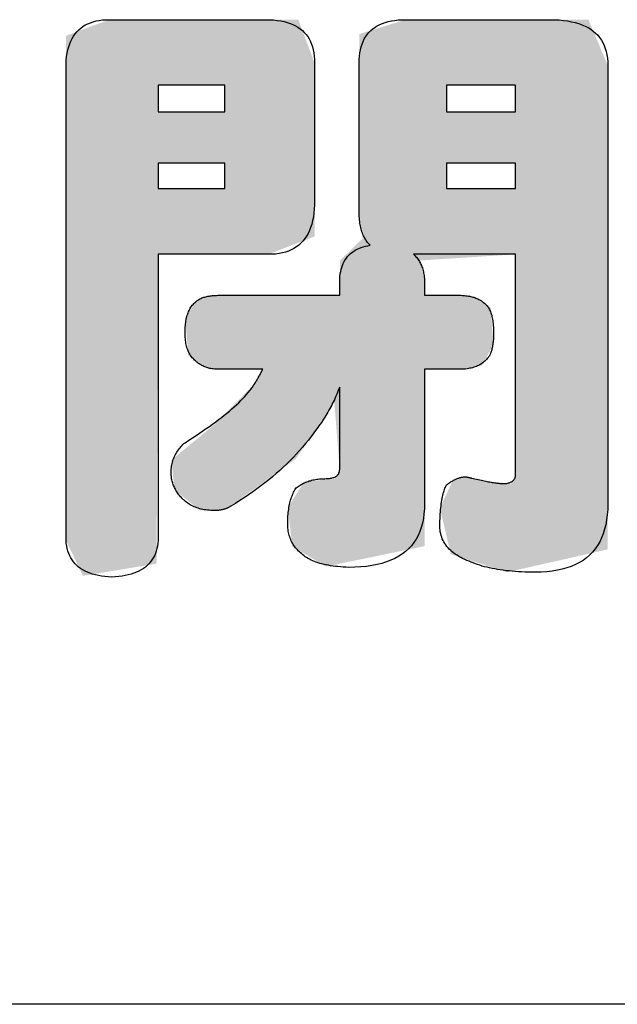
# Model space of a CAD drawing. Extents: x 960 to 1764, y -10 to 566.
# Drawn here: x 1501 to 1508, y 406 to 416 of the extents above; entities that cross this region are included whole.
import ezdxf

# ---------------------------------------------------------------- set-up
doc = ezdxf.new("R2010")
doc.units = 0
doc.layers.add('レイヤー_7', color=7, linetype='CONTINUOUS')

# ---------------------------------------------------------------- blocks, each defined once
blk = doc.blocks.new('*U483')
at = {"layer": 'レイヤー_7', "color": 7, "linetype": 'CONTINUOUS'}
for points in [[(59.587, 124.249), (59.164, 132.908), (59.587, 133.065)], [(59.587, 124.249), (59.587, 133.065), (60.342, 124.374)], [(60.342, 124.374), (59.587, 133.065), (60.342, 133.065)], [(60.342, 124.374), (60.342, 133.065), (60.368, 129.316)], [(60.368, 129.316), (60.342, 133.065), (60.368, 133.065)], [(60.368, 132.021), (60.368, 133.065), (60.58, 132.021)], [(60.58, 132.021), (60.368, 133.065), (60.58, 133.065)], [(60.58, 132.021), (60.58, 133.065), (60.629, 132.021)], [(60.629, 132.021), (60.58, 133.065), (60.629, 133.065)], [(60.629, 132.021), (60.629, 133.065), (60.798, 132.021)], [(60.798, 132.021), (60.629, 133.065), (60.798, 133.065)], [(60.798, 132.021), (60.798, 133.065), (60.853, 132.021)], [(60.853, 132.021), (60.798, 133.065), (60.853, 133.065)], [(60.853, 132.021), (60.853, 133.065), (60.964, 132.021)], [(60.964, 132.021), (60.853, 133.065), (60.964, 133.065)], [(60.964, 132.021), (60.964, 133.065), (61.035, 132.021)], [(61.035, 132.021), (60.964, 133.065), (61.035, 133.065)], [(61.035, 132.021), (61.035, 133.065), (61.039, 132.021)], [(61.039, 132.021), (61.035, 133.065), (61.039, 133.065)], [(61.039, 132.021), (61.039, 133.065), (61.182, 132.021)], [(61.182, 132.021), (61.039, 133.065), (61.182, 133.065)], [(61.182, 132.021), (61.182, 133.065), (61.286, 132.021)], [(61.286, 132.021), (61.182, 133.065), (61.286, 133.065)], [(61.286, 132.021), (61.286, 133.065), (61.345, 132.021)], [(61.345, 132.021), (61.286, 133.065), (61.345, 133.065)], [(61.345, 132.021), (61.345, 133.065), (61.433, 132.021)], [(61.433, 132.021), (61.345, 133.065), (61.433, 133.065)], [(61.433, 129.316), (61.433, 133.065), (61.458, 129.316)], [(61.458, 129.316), (61.433, 133.065), (61.458, 133.065)], [(61.458, 129.316), (61.458, 133.065), (61.917, 129.316)], [(61.917, 129.316), (61.458, 133.065), (61.917, 133.065)], [(61.917, 129.316), (61.917, 133.065), (62.038, 129.316)], [(62.038, 129.316), (61.917, 133.065), (62.038, 133.065)], [(62.038, 129.316), (62.038, 133.065), (62.126, 129.316)], [(62.126, 129.316), (62.038, 133.065), (62.126, 133.065)], [(62.126, 129.316), (62.126, 133.065), (62.439, 129.436)], [(62.439, 129.436), (62.126, 133.065), (62.439, 133.065)], [(62.439, 129.436), (62.439, 133.065), (62.513, 129.465)], [(62.513, 129.465), (62.439, 133.065), (62.513, 133.065)], [(62.513, 129.465), (62.513, 133.065), (62.572, 129.487)], [(62.572, 129.487), (62.513, 133.065), (62.572, 133.065)], [(62.572, 129.487), (62.572, 133.065), (62.608, 129.501)], [(62.608, 129.501), (62.572, 133.065), (62.608, 133.065)], [(62.608, 129.501), (62.608, 133.065), (62.699, 129.536)], [(62.699, 129.536), (62.608, 133.065), (62.699, 132.823)], [(64.323, 124.591), (63.64, 132.853), (64.323, 133.065)], [(64.323, 124.591), (64.323, 133.065), (64.561, 124.64)], [(64.561, 124.64), (64.323, 133.065), (64.561, 133.065)], [(64.561, 129.218), (64.561, 133.065), (64.626, 129.222)], [(64.626, 129.222), (64.561, 133.065), (64.626, 133.065)], [(64.626, 129.222), (64.626, 133.065), (64.87, 129.238)], [(64.87, 129.238), (64.626, 133.065), (64.87, 133.065)], [(64.87, 129.238), (64.87, 133.065), (64.978, 129.245)], [(64.978, 129.245), (64.87, 133.065), (64.978, 133.065)], [(64.978, 132.021), (64.978, 133.065), (65.046, 132.021)], [(65.046, 132.021), (64.978, 133.065), (65.046, 133.065)], [(65.046, 132.021), (65.046, 133.065), (65.082, 132.021)], [(65.082, 132.021), (65.046, 133.065), (65.082, 133.065)], [(65.082, 132.021), (65.082, 133.065), (65.183, 132.021)], [(65.183, 132.021), (65.082, 133.065), (65.183, 133.065)], [(65.183, 132.021), (65.183, 133.065), (65.293, 132.021)], [(65.293, 132.021), (65.183, 133.065), (65.293, 133.065)], [(65.293, 132.021), (65.293, 133.065), (65.358, 132.021)], [(65.358, 132.021), (65.293, 133.065), (65.358, 133.065)], [(65.358, 132.021), (65.358, 133.065), (65.544, 132.021)], [(65.544, 132.021), (65.358, 133.065), (65.544, 133.065)], [(65.544, 132.021), (65.544, 133.065), (65.599, 132.021)], [(65.599, 132.021), (65.544, 133.065), (65.599, 133.065)], [(65.599, 132.021), (65.599, 133.065), (65.681, 132.021)], [(65.681, 132.021), (65.599, 133.065), (65.681, 133.065)], [(65.681, 132.021), (65.681, 133.065), (65.729, 132.021)], [(65.729, 132.021), (65.681, 133.065), (65.729, 133.065)], [(65.729, 132.021), (65.729, 133.065), (65.944, 132.021)], [(65.944, 132.021), (65.729, 133.065), (65.944, 133.065)], [(65.944, 132.021), (65.944, 133.065), (66.013, 132.021)], [(66.013, 132.021), (65.944, 133.065), (66.013, 133.065)], [(66.013, 132.021), (66.013, 133.065), (66.081, 132.021)], [(66.081, 132.021), (66.013, 133.065), (66.081, 133.065)], [(66.081, 124.268), (66.081, 133.065), (67.246, 124.532)], [(67.246, 124.532), (66.081, 133.065), (67.246, 133.065)], [(67.246, 124.532), (67.246, 133.065), (67.556, 124.602)], [(67.556, 124.602), (67.246, 133.065), (67.556, 132.333)], [(59.164, 124.179), (58.894, 132.808), (59.164, 132.908)], [(58.894, 124.745), (58.894, 132.808), (59.164, 124.179)], [(59.164, 124.179), (59.164, 132.908), (59.587, 124.249)], [(62.699, 129.536), (62.699, 132.823), (62.868, 129.601)], [(62.868, 129.601), (62.699, 132.823), (62.868, 132.372)], [(63.64, 129.573), (63.581, 132.834), (63.64, 132.853)], [(63.581, 129.979), (63.581, 132.834), (63.64, 129.573)], [(63.64, 124.45), (63.64, 132.853), (64.323, 124.591)], [(60.368, 130.771), (60.368, 131.591), (60.58, 130.771)], [(60.58, 130.771), (60.368, 131.591), (60.58, 131.591)], [(60.58, 130.771), (60.58, 131.591), (60.629, 130.771)], [(60.629, 130.771), (60.58, 131.591), (60.629, 131.591)], [(60.629, 130.771), (60.629, 131.591), (60.798, 130.771)], [(60.798, 130.771), (60.629, 131.591), (60.798, 131.591)], [(60.798, 130.771), (60.798, 131.591), (60.853, 130.771)], [(60.853, 130.771), (60.798, 131.591), (60.853, 131.591)], [(60.853, 130.771), (60.853, 131.591), (60.964, 130.771)], [(60.964, 130.771), (60.853, 131.591), (60.964, 131.591)], [(60.964, 130.771), (60.964, 131.591), (61.035, 130.771)], [(61.035, 130.771), (60.964, 131.591), (61.035, 131.591)], [(61.035, 130.771), (61.035, 131.591), (61.039, 130.771)], [(61.039, 130.771), (61.035, 131.591), (61.039, 131.591)], [(61.039, 130.771), (61.039, 131.591), (61.182, 130.771)], [(61.182, 130.771), (61.039, 131.591), (61.182, 131.591)], [(61.182, 130.771), (61.182, 131.591), (61.286, 130.771)], [(61.286, 130.771), (61.182, 131.591), (61.286, 131.591)], [(61.286, 130.771), (61.286, 131.591), (61.345, 130.771)], [(61.345, 130.771), (61.286, 131.591), (61.345, 131.591)], [(61.345, 130.771), (61.345, 131.591), (61.433, 130.771)], [(61.433, 130.771), (61.345, 131.591), (61.433, 131.591)], [(64.978, 130.771), (64.978, 131.591), (65.046, 130.771)], [(65.046, 130.771), (64.978, 131.591), (65.046, 131.591)], [(65.046, 130.771), (65.046, 131.591), (65.082, 130.771)], [(65.082, 130.771), (65.046, 131.591), (65.082, 131.591)], [(65.082, 130.771), (65.082, 131.591), (65.183, 130.771)], [(65.183, 130.771), (65.082, 131.591), (65.183, 131.591)], [(65.183, 130.771), (65.183, 131.591), (65.293, 130.771)], [(65.293, 130.771), (65.183, 131.591), (65.293, 131.591)], [(65.293, 130.771), (65.293, 131.591), (65.358, 130.771)], [(65.358, 130.771), (65.293, 131.591), (65.358, 131.591)], [(65.358, 130.771), (65.358, 131.591), (65.544, 130.771)], [(65.544, 130.771), (65.358, 131.591), (65.544, 131.591)], [(65.544, 130.771), (65.544, 131.591), (65.599, 130.771)], [(65.599, 130.771), (65.544, 131.591), (65.599, 131.591)], [(65.599, 130.771), (65.599, 131.591), (65.681, 130.771)], [(65.681, 130.771), (65.599, 131.591), (65.681, 131.591)], [(65.681, 130.771), (65.681, 131.591), (65.729, 130.771)], [(65.729, 130.771), (65.681, 131.591), (65.729, 131.591)], [(65.729, 130.771), (65.729, 131.591), (65.944, 130.771)], [(65.944, 130.771), (65.729, 131.591), (65.944, 131.591)], [(65.944, 130.771), (65.944, 131.591), (66.013, 130.771)], [(66.013, 130.771), (65.944, 131.591), (66.013, 131.591)], [(66.013, 130.771), (66.013, 131.591), (66.081, 130.771)], [(66.081, 130.771), (66.013, 131.591), (66.081, 131.591)], [(60.368, 129.316), (60.368, 130.37), (60.58, 129.316)], [(60.58, 129.316), (60.368, 130.37), (60.58, 130.37)], [(60.58, 129.316), (60.58, 130.37), (60.629, 129.316)], [(60.629, 129.316), (60.58, 130.37), (60.629, 130.37)], [(60.629, 129.316), (60.629, 130.37), (60.798, 129.316)], [(60.798, 129.316), (60.629, 130.37), (60.798, 130.37)], [(60.798, 129.316), (60.798, 130.37), (60.853, 129.316)], [(60.853, 129.316), (60.798, 130.37), (60.853, 130.37)], [(60.853, 129.316), (60.853, 130.37), (60.964, 129.316)], [(60.964, 129.316), (60.853, 130.37), (60.964, 130.37)], [(60.964, 129.316), (60.964, 130.37), (61.035, 129.316)], [(61.035, 129.316), (60.964, 130.37), (61.035, 130.37)], [(61.035, 129.316), (61.035, 130.37), (61.039, 129.316)], [(61.039, 129.316), (61.035, 130.37), (61.039, 130.37)], [(61.039, 129.316), (61.039, 130.37), (61.182, 129.316)], [(61.182, 129.316), (61.039, 130.37), (61.182, 130.37)], [(61.182, 129.316), (61.182, 130.37), (61.286, 129.316)], [(61.286, 129.316), (61.182, 130.37), (61.286, 130.37)], [(61.286, 129.316), (61.286, 130.37), (61.345, 129.316)], [(61.345, 129.316), (61.286, 130.37), (61.345, 130.37)], [(61.345, 129.316), (61.345, 130.37), (61.433, 129.316)], [(61.433, 129.316), (61.345, 130.37), (61.433, 130.37)], [(64.978, 129.245), (64.978, 130.37), (65.046, 129.249)], [(65.046, 129.249), (64.978, 130.37), (65.046, 130.37)], [(65.046, 129.249), (65.046, 130.37), (65.082, 129.251)], [(65.082, 129.251), (65.046, 130.37), (65.082, 130.37)], [(65.082, 129.251), (65.082, 130.37), (65.183, 129.258)], [(65.183, 129.258), (65.082, 130.37), (65.183, 130.37)], [(65.183, 129.258), (65.183, 130.37), (65.293, 129.265)], [(65.293, 129.265), (65.183, 130.37), (65.293, 130.37)], [(65.293, 129.265), (65.293, 130.37), (65.358, 129.269)], [(65.358, 129.269), (65.293, 130.37), (65.358, 130.37)], [(65.358, 129.269), (65.358, 130.37), (65.544, 129.281)], [(65.544, 129.281), (65.358, 130.37), (65.544, 130.37)], [(65.544, 129.281), (65.544, 130.37), (65.599, 129.285)], [(65.599, 129.285), (65.544, 130.37), (65.599, 130.37)], [(65.599, 129.285), (65.599, 130.37), (65.681, 129.29)], [(65.681, 129.29), (65.599, 130.37), (65.681, 130.37)], [(65.681, 129.29), (65.681, 130.37), (65.729, 129.293)], [(65.729, 129.293), (65.681, 130.37), (65.729, 130.37)], [(65.729, 129.293), (65.729, 130.37), (65.944, 129.307)], [(65.944, 129.307), (65.729, 130.37), (65.944, 130.37)], [(65.944, 129.307), (65.944, 130.37), (66.013, 129.311)], [(66.013, 129.311), (65.944, 130.37), (66.013, 130.37)], [(66.013, 129.311), (66.013, 130.37), (66.081, 129.316)], [(66.081, 129.316), (66.013, 130.37), (66.081, 130.37)], [(63.581, 124.438), (63.275, 129.218), (63.581, 129.516)], [(63.64, 124.45), (63.581, 129.516), (63.64, 129.573)], [(63.581, 124.438), (63.581, 129.516), (63.64, 124.45)], [(63.275, 124.375), (63.269, 128.661), (63.275, 129.218)], [(63.275, 124.375), (63.275, 129.218), (63.581, 124.438)], [(64.561, 124.64), (64.561, 129.218), (64.626, 124.654)], [(64.626, 124.654), (64.561, 129.218), (64.626, 128.886)], [(60.964, 127.626), (60.853, 128.385), (60.964, 128.553)], [(61.035, 127.578), (60.964, 128.553), (61.035, 128.625)], [(60.964, 127.626), (60.964, 128.553), (61.035, 127.578)], [(61.035, 127.578), (61.035, 128.625), (61.039, 127.576)], [(61.039, 127.576), (61.035, 128.625), (61.039, 128.625)], [(61.182, 127.479), (61.039, 128.625), (61.182, 128.642)], [(61.039, 127.576), (61.039, 128.625), (61.182, 127.479)], [(61.286, 127.479), (61.182, 128.642), (61.286, 128.654)], [(61.182, 127.479), (61.182, 128.642), (61.286, 127.479)], [(61.345, 127.479), (61.286, 128.654), (61.345, 128.661)], [(61.286, 127.479), (61.286, 128.654), (61.345, 127.479)], [(61.345, 127.479), (61.345, 128.661), (61.433, 127.479)], [(61.433, 127.479), (61.345, 128.661), (61.433, 128.661)], [(61.433, 127.479), (61.433, 128.661), (61.458, 127.479)], [(61.458, 127.479), (61.433, 128.661), (61.458, 128.661)], [(61.458, 127.479), (61.458, 128.661), (61.917, 127.479)], [(61.917, 127.479), (61.458, 128.661), (61.917, 128.661)], [(61.917, 127.479), (61.917, 128.661), (62.038, 127.479)], [(62.038, 127.479), (61.917, 128.661), (62.038, 128.661)], [(62.038, 125.666), (62.038, 128.661), (62.126, 125.73)], [(62.126, 125.73), (62.038, 128.661), (62.126, 128.661)], [(62.126, 125.73), (62.126, 128.661), (62.439, 125.957)], [(62.439, 125.957), (62.126, 128.661), (62.439, 128.661)], [(62.439, 125.957), (62.439, 128.661), (62.513, 126.011)], [(62.513, 126.011), (62.439, 128.661), (62.513, 128.661)], [(62.513, 126.011), (62.513, 128.661), (62.572, 126.054)], [(62.572, 126.054), (62.513, 128.661), (62.572, 128.661)], [(62.572, 126.054), (62.572, 128.661), (62.608, 126.107)], [(62.608, 126.107), (62.572, 128.661), (62.608, 128.661)], [(62.608, 126.107), (62.608, 128.661), (62.699, 126.242)], [(62.699, 126.242), (62.608, 128.661), (62.699, 128.661)], [(62.699, 126.242), (62.699, 128.661), (62.868, 126.493)], [(62.868, 126.493), (62.699, 128.661), (62.868, 128.661)], [(62.868, 126.493), (62.868, 128.661), (63.05, 126.764)], [(63.05, 126.764), (62.868, 128.661), (63.05, 128.661)], [(63.05, 126.764), (63.05, 128.661), (63.184, 126.962)], [(63.184, 126.962), (63.05, 128.661), (63.184, 128.661)], [(63.184, 126.962), (63.184, 128.661), (63.19, 126.878)], [(63.19, 126.878), (63.184, 128.661), (63.19, 128.661)], [(63.19, 126.878), (63.19, 128.661), (63.269, 125.878)], [(63.269, 125.878), (63.19, 128.661), (63.269, 128.661)], [(63.269, 124.373), (63.269, 128.661), (63.275, 124.375)], [(64.626, 127.479), (64.626, 128.661), (64.87, 127.479)], [(64.87, 127.479), (64.626, 128.661), (64.87, 128.661)], [(64.87, 127.479), (64.87, 128.661), (64.978, 127.479)], [(64.978, 127.479), (64.87, 128.661), (64.978, 128.661)], [(64.978, 127.479), (64.978, 128.661), (65.046, 127.479)], [(65.046, 127.479), (64.978, 128.661), (65.046, 128.661)], [(65.046, 127.479), (65.046, 128.661), (65.082, 127.479)], [(65.082, 127.479), (65.046, 128.661), (65.082, 128.661)], [(65.082, 127.479), (65.082, 128.661), (65.183, 127.479)], [(65.183, 127.479), (65.082, 128.661), (65.183, 128.661)], [(65.183, 127.479), (65.183, 128.661), (65.293, 127.498)], [(65.293, 127.498), (65.183, 128.661), (65.293, 128.661)], [(65.293, 127.498), (65.293, 128.661), (65.358, 127.509)], [(65.358, 127.509), (65.293, 128.661), (65.358, 128.661)], [(65.358, 127.509), (65.358, 128.661), (65.544, 127.541)], [(65.544, 127.541), (65.358, 128.661), (65.544, 128.547)], [(65.544, 127.541), (65.544, 128.547), (65.599, 127.641)], [(65.599, 127.641), (65.544, 128.547), (65.599, 128.513)], [(60.853, 127.7), (60.798, 128.3), (60.853, 128.385)], [(60.853, 127.7), (60.853, 128.385), (60.964, 127.626)], [(65.599, 127.641), (65.599, 128.513), (65.681, 127.788)], [(65.681, 127.788), (65.599, 128.513), (65.681, 128.463)], [(65.681, 127.788), (65.681, 128.463), (65.729, 127.876)], [(62.038, 125.666), (61.917, 127.255), (62.038, 127.479)], [(61.917, 125.579), (61.458, 126.788), (61.917, 127.255)], [(61.917, 125.579), (61.917, 127.255), (62.038, 125.666)], [(61.458, 125.246), (61.433, 126.762), (61.458, 126.788)], [(61.458, 125.246), (61.458, 126.788), (61.917, 125.579)], [(61.345, 125.24), (61.286, 126.613), (61.345, 126.673)], [(61.433, 125.245), (61.345, 126.673), (61.433, 126.762)], [(61.345, 125.24), (61.345, 126.673), (61.433, 125.245)], [(61.433, 125.245), (61.433, 126.762), (61.458, 125.246)], [(61.182, 125.231), (61.039, 126.408), (61.182, 126.527)], [(61.286, 125.237), (61.182, 126.527), (61.286, 126.613)], [(61.182, 125.231), (61.182, 126.527), (61.286, 125.237)], [(61.286, 125.237), (61.286, 126.613), (61.345, 125.24)], [(60.964, 125.283), (60.853, 126.254), (60.964, 126.346)], [(61.035, 125.226), (60.964, 126.346), (61.035, 126.405)], [(60.964, 125.283), (60.964, 126.346), (61.035, 125.226)], [(61.039, 125.223), (61.035, 126.405), (61.039, 126.408)], [(61.035, 125.226), (61.035, 126.405), (61.039, 125.223)], [(61.039, 125.223), (61.039, 126.408), (61.182, 125.231)], [(60.798, 125.417), (60.629, 126.068), (60.798, 126.208)], [(60.853, 125.372), (60.798, 126.208), (60.853, 126.254)], [(60.798, 125.417), (60.798, 126.208), (60.853, 125.372)], [(60.853, 125.372), (60.853, 126.254), (60.964, 125.283)], [(60.629, 125.552), (60.58, 126.028), (60.629, 126.068)], [(60.629, 125.552), (60.629, 126.068), (60.798, 125.417)], [(63.269, 124.373), (63.19, 125.731), (63.269, 125.878)], [(62.868, 124.437), (62.699, 125.682), (62.868, 125.699)], [(63.05, 124.328), (62.868, 125.699), (63.05, 125.717)], [(62.868, 124.437), (62.868, 125.699), (63.05, 124.328)], [(63.184, 124.356), (63.05, 125.717), (63.184, 125.731)], [(63.05, 124.328), (63.05, 125.717), (63.184, 124.356)], [(63.184, 124.356), (63.184, 125.731), (63.19, 124.357)], [(63.19, 124.357), (63.184, 125.731), (63.19, 125.731)], [(63.19, 124.357), (63.19, 125.731), (63.269, 124.373)], [(65.082, 124.513), (65.046, 125.636), (65.082, 125.712)], [(65.183, 124.48), (65.082, 125.712), (65.183, 125.735)], [(65.082, 124.513), (65.082, 125.712), (65.183, 124.48)], [(65.293, 124.445), (65.183, 125.735), (65.293, 125.761)], [(65.183, 124.48), (65.183, 125.735), (65.293, 124.445)], [(65.293, 124.445), (65.293, 125.761), (65.358, 124.424)], [(65.358, 124.424), (65.293, 125.761), (65.358, 125.746)], [(65.358, 124.424), (65.358, 125.746), (65.544, 124.365)], [(65.544, 124.365), (65.358, 125.746), (65.544, 125.702)], [(65.544, 124.365), (65.544, 125.702), (65.599, 124.348)], [(65.599, 124.348), (65.544, 125.702), (65.599, 125.689)], [(65.599, 124.348), (65.599, 125.689), (65.681, 124.322)], [(65.681, 124.322), (65.599, 125.689), (65.681, 125.682)], [(66.081, 124.268), (66.013, 125.653), (66.081, 125.799)], [(62.608, 124.591), (62.572, 125.479), (62.608, 125.537)], [(62.699, 124.537), (62.608, 125.537), (62.699, 125.682)], [(62.608, 124.591), (62.608, 125.537), (62.699, 124.537)], [(62.699, 124.537), (62.699, 125.682), (62.868, 124.437)], [(65.046, 124.524), (64.978, 125.492), (65.046, 125.636)], [(65.046, 124.524), (65.046, 125.636), (65.082, 124.513)], [(65.681, 124.322), (65.681, 125.682), (65.729, 124.306)], [(65.729, 124.306), (65.681, 125.682), (65.729, 125.678)], [(65.729, 124.306), (65.729, 125.678), (65.944, 124.237)], [(65.944, 124.237), (65.729, 125.678), (65.944, 125.659)], [(65.944, 124.237), (65.944, 125.659), (66.013, 124.253)], [(66.013, 124.253), (65.944, 125.659), (66.013, 125.653)], [(66.013, 124.253), (66.013, 125.653), (66.081, 124.268)], [(62.513, 124.647), (62.439, 125.265), (62.513, 125.385)], [(62.572, 124.613), (62.513, 125.385), (62.572, 125.479)], [(62.513, 124.647), (62.513, 125.385), (62.572, 124.613)], [(62.572, 124.613), (62.572, 125.479), (62.608, 124.591)], [(64.978, 124.812), (64.87, 125.265), (64.978, 125.492)], [(64.978, 124.812), (64.978, 125.492), (65.046, 124.524)]]:
    blk.add_solid(points, dxfattribs=at)
blk = doc.blocks.new('BLOCK_7')
at = {"layer": 'レイヤー_7', "color": 7}
for points in [[(62.087, 133.065), (62.151, 133.064), (62.212, 133.06), (62.27, 133.054), (62.326, 133.046), (62.379, 133.035), (62.429, 133.022), (62.476, 133.006), (62.521, 132.988), (62.563, 132.968), (62.602, 132.945), (62.639, 132.92), (62.673, 132.892), (62.704, 132.862), (62.733, 132.829), (62.758, 132.795), (62.781, 132.757), (62.802, 132.717), (62.819, 132.675), (62.834, 132.631), (62.847, 132.584), (62.856, 132.535), (62.863, 132.483), (62.867, 132.429), (62.868, 132.372), (62.868, 132.361), (62.868, 132.329), (62.868, 132.278), (62.868, 132.209), (62.868, 132.126), (62.868, 132.029), (62.868, 131.92), (62.868, 131.802), (62.868, 131.677), (62.868, 131.546), (62.868, 131.41), (62.868, 131.273), (62.868, 131.136), (62.868, 131.001), (62.868, 130.87), (62.868, 130.744), (62.868, 130.626), (62.868, 130.518), (62.868, 130.421), (62.868, 130.338), (62.868, 130.269), (62.868, 130.218), (62.868, 130.186), (62.868, 130.175), (62.867, 130.105), (62.863, 130.037), (62.857, 129.973), (62.848, 129.912), (62.836, 129.854), (62.822, 129.799), (62.805, 129.746), (62.786, 129.697), (62.764, 129.651), (62.739, 129.608), (62.712, 129.567), (62.683, 129.53), (62.65, 129.496), (62.615, 129.465), (62.578, 129.436), (62.538, 129.411), (62.496, 129.389), (62.451, 129.369), (62.403, 129.353), (62.353, 129.339), (62.3, 129.329), (62.244, 129.321), (62.186, 129.317), (62.126, 129.316), (62.117, 129.316), (62.091, 129.316), (62.05, 129.316), (61.996, 129.316), (61.929, 129.316), (61.851, 129.316), (61.764, 129.316), (61.67, 129.316), (61.57, 129.316), (61.465, 129.316), (61.357, 129.316), (61.247, 129.316), (61.137, 129.316), (61.029, 129.316), (60.924, 129.316), (60.824, 129.316), (60.729, 129.316), (60.643, 129.316), (60.565, 129.316), (60.498, 129.316), (60.444, 129.316), (60.403, 129.316), (60.377, 129.316), (60.368, 129.316), (60.368, 129.292), (60.368, 129.226), (60.368, 129.119), (60.368, 128.977), (60.368, 128.803), (60.368, 128.601), (60.368, 128.376), (60.368, 128.131), (60.368, 127.869), (60.368, 127.596), (60.368, 127.315), (60.368, 127.03), (60.368, 126.745), (60.368, 126.464), (60.368, 126.191), (60.368, 125.93), (60.368, 125.685), (60.368, 125.459), (60.368, 125.258), (60.368, 125.084), (60.368, 124.942), (60.368, 124.835), (60.368, 124.768), (60.368, 124.745), (60.364, 124.7), (60.357, 124.656), (60.348, 124.614), (60.337, 124.574), (60.323, 124.536), (60.307, 124.5), (60.289, 124.465), (60.268, 124.433), (60.245, 124.402), (60.22, 124.373), (60.193, 124.346), (60.163, 124.32), (60.131, 124.297), (60.097, 124.275), (60.06, 124.255), (60.021, 124.237), (59.98, 124.221), (59.936, 124.207), (59.89, 124.194), (59.842, 124.183), (59.791, 124.175), (59.739, 124.168), (59.683, 124.162), (59.626, 124.159), (59.569, 124.162), (59.515, 124.168), (59.463, 124.175), (59.413, 124.183), (59.365, 124.194), (59.32, 124.207), (59.277, 124.221), (59.236, 124.237), (59.198, 124.255), (59.162, 124.275), (59.128, 124.297), (59.096, 124.32), (59.067, 124.346), (59.04, 124.373), (59.015, 124.402), (58.992, 124.433), (58.972, 124.465), (58.954, 124.5), (58.938, 124.536), (58.925, 124.574), (58.914, 124.614), (58.905, 124.656), (58.898, 124.7), (58.894, 124.745), (58.894, 124.783), (58.894, 124.894), (58.894, 125.07), (58.894, 125.304), (58.894, 125.592), (58.894, 125.925), (58.894, 126.297), (58.894, 126.702), (58.894, 127.134), (58.894, 127.585), (58.894, 128.049), (58.894, 128.52), (58.894, 128.99), (58.894, 129.455), (58.894, 129.906), (58.894, 130.337), (58.894, 130.742), (58.894, 131.115), (58.894, 131.448), (58.894, 131.735), (58.894, 131.97), (58.894, 132.146), (58.894, 132.256), (58.894, 132.294), (58.895, 132.357), (58.898, 132.417), (58.904, 132.475), (58.913, 132.53), (58.924, 132.582), (58.937, 132.631), (58.953, 132.678), (58.971, 132.723), (58.991, 132.764), (59.014, 132.803), (59.039, 132.839), (59.067, 132.872), (59.097, 132.903), (59.129, 132.931), (59.164, 132.957), (59.202, 132.98), (59.241, 133), (59.283, 133.017), (59.328, 133.032), (59.375, 133.044), (59.424, 133.053), (59.476, 133.06), (59.53, 133.064), (59.587, 133.065), (59.599, 133.065), (59.636, 133.065), (59.694, 133.065), (59.772, 133.065), (59.867, 133.065), (59.977, 133.065), (60.101, 133.065), (60.235, 133.065), (60.378, 133.065), (60.527, 133.065), (60.681, 133.065), (60.837, 133.065), (60.993, 133.065), (61.146, 133.065), (61.296, 133.065), (61.439, 133.065), (61.573, 133.065), (61.696, 133.065), (61.807, 133.065), (61.902, 133.065), (61.979, 133.065), (62.038, 133.065), (62.074, 133.065)], [(60.964, 128.553), (60.973, 128.562), (60.983, 128.571), (60.993, 128.579), (61.004, 128.586), (61.016, 128.594), (61.028, 128.601), (61.041, 128.607), (61.054, 128.613), (61.068, 128.619), (61.082, 128.624), (61.097, 128.629), (61.113, 128.634), (61.129, 128.638), (61.146, 128.642), (61.163, 128.646), (61.181, 128.649), (61.199, 128.652), (61.218, 128.654), (61.238, 128.656), (61.258, 128.658), (61.279, 128.659), (61.3, 128.66), (61.322, 128.661), (61.345, 128.661), (61.355, 128.661), (61.383, 128.661), (61.427, 128.661), (61.487, 128.661), (61.56, 128.661), (61.645, 128.661), (61.74, 128.661), (61.844, 128.661), (61.953, 128.661), (62.068, 128.661), (62.187, 128.661), (62.307, 128.661), (62.427, 128.661), (62.545, 128.661), (62.66, 128.661), (62.77, 128.661), (62.873, 128.661), (62.968, 128.661), (63.053, 128.661), (63.126, 128.661), (63.186, 128.661), (63.231, 128.661), (63.259, 128.661), (63.269, 128.661), (63.269, 128.662), (63.269, 128.665), (63.269, 128.671), (63.269, 128.678), (63.269, 128.686), (63.269, 128.696), (63.269, 128.707), (63.269, 128.719), (63.269, 128.732), (63.269, 128.745), (63.269, 128.759), (63.269, 128.773), (63.269, 128.787), (63.269, 128.801), (63.269, 128.815), (63.269, 128.827), (63.269, 128.839), (63.269, 128.85), (63.269, 128.86), (63.269, 128.869), (63.269, 128.876), (63.269, 128.881), (63.269, 128.884), (63.269, 128.886), (63.27, 128.926), (63.273, 128.966), (63.278, 129.004), (63.285, 129.04), (63.293, 129.075), (63.303, 129.108), (63.314, 129.14), (63.327, 129.171), (63.342, 129.2), (63.358, 129.228), (63.376, 129.254), (63.395, 129.279), (63.417, 129.302), (63.439, 129.324), (63.464, 129.344), (63.49, 129.363), (63.517, 129.381), (63.547, 129.397), (63.578, 129.411), (63.61, 129.424), (63.644, 129.436), (63.68, 129.446), (63.718, 129.454), (63.757, 129.462), (63.742, 129.476), (63.729, 129.491), (63.716, 129.506), (63.703, 129.522), (63.691, 129.539), (63.68, 129.556), (63.669, 129.574), (63.659, 129.593), (63.65, 129.612), (63.641, 129.632), (63.633, 129.653), (63.625, 129.674), (63.618, 129.696), (63.612, 129.718), (63.606, 129.742), (63.601, 129.765), (63.596, 129.79), (63.592, 129.815), (63.589, 129.841), (63.586, 129.867), (63.584, 129.894), (63.582, 129.922), (63.581, 129.95), (63.581, 129.979), (63.581, 129.991), (63.581, 130.026), (63.581, 130.082), (63.581, 130.156), (63.581, 130.247), (63.581, 130.353), (63.581, 130.471), (63.581, 130.599), (63.581, 130.736), (63.581, 130.879), (63.581, 131.026), (63.581, 131.176), (63.581, 131.325), (63.581, 131.472), (63.581, 131.615), (63.581, 131.752), (63.581, 131.88), (63.581, 131.998), (63.581, 132.104), (63.581, 132.195), (63.581, 132.269), (63.581, 132.325), (63.581, 132.36), (63.581, 132.372), (63.582, 132.429), (63.586, 132.483), (63.593, 132.535), (63.602, 132.584), (63.613, 132.631), (63.627, 132.675), (63.644, 132.717), (63.663, 132.757), (63.685, 132.795), (63.71, 132.829), (63.737, 132.862), (63.767, 132.892), (63.799, 132.92), (63.834, 132.945), (63.871, 132.968), (63.911, 132.988), (63.953, 133.006), (63.998, 133.022), (64.046, 133.035), (64.096, 133.046), (64.149, 133.054), (64.205, 133.06), (64.263, 133.064), (64.323, 133.065), (64.335, 133.065), (64.368, 133.065), (64.422, 133.065), (64.494, 133.065), (64.581, 133.065), (64.683, 133.065), (64.797, 133.065), (64.921, 133.065), (65.052, 133.065), (65.19, 133.065), (65.332, 133.065), (65.475, 133.065), (65.619, 133.065), (65.761, 133.065), (65.899, 133.065), (66.03, 133.065), (66.154, 133.065), (66.268, 133.065), (66.369, 133.065), (66.457, 133.065), (66.529, 133.065), (66.582, 133.065), (66.616, 133.065), (66.628, 133.065), (66.704, 133.064), (66.776, 133.06), (66.845, 133.054), (66.911, 133.045), (66.974, 133.033), (67.034, 133.019), (67.09, 133.003), (67.143, 132.984), (67.193, 132.962), (67.24, 132.938), (67.283, 132.911), (67.324, 132.882), (67.361, 132.85), (67.395, 132.816), (67.425, 132.779), (67.453, 132.74), (67.477, 132.698), (67.498, 132.653), (67.515, 132.606), (67.53, 132.557), (67.541, 132.504), (67.549, 132.45), (67.554, 132.393), (67.556, 132.333), (67.556, 132.297), (67.556, 132.195), (67.556, 132.032), (67.556, 131.814), (67.556, 131.548), (67.556, 131.239), (67.556, 130.893), (67.556, 130.517), (67.556, 130.117), (67.556, 129.699), (67.556, 129.268), (67.556, 128.832), (67.556, 128.395), (67.556, 127.965), (67.556, 127.546), (67.556, 127.146), (67.556, 126.77), (67.556, 126.425), (67.556, 126.116), (67.556, 125.85), (67.556, 125.632), (67.556, 125.469), (67.556, 125.366), (67.556, 125.331), (67.554, 125.242), (67.548, 125.156), (67.537, 125.075), (67.523, 124.997), (67.505, 124.923), (67.483, 124.853), (67.457, 124.786), (67.426, 124.723), (67.392, 124.665), (67.354, 124.61), (67.311, 124.558), (67.265, 124.511), (67.215, 124.467), (67.16, 124.427), (67.102, 124.391), (67.039, 124.359), (66.972, 124.33), (66.902, 124.306), (66.827, 124.285), (66.749, 124.268), (66.666, 124.255), (66.579, 124.245), (66.488, 124.239), (66.394, 124.237), (66.338, 124.238), (66.283, 124.239), (66.23, 124.24), (66.177, 124.242), (66.126, 124.245), (66.075, 124.248), (66.025, 124.252), (65.977, 124.257), (65.929, 124.262), (65.883, 124.268), (65.837, 124.274), (65.793, 124.281), (65.749, 124.289), (65.707, 124.297), (65.666, 124.306), (65.625, 124.316), (65.586, 124.326), (65.547, 124.336), (65.51, 124.348), (65.474, 124.359), (65.438, 124.372), (65.404, 124.385), (65.371, 124.399), (65.339, 124.413), (65.303, 124.427), (65.268, 124.442), (65.235, 124.458), (65.204, 124.474), (65.173, 124.491), (65.145, 124.509), (65.117, 124.527), (65.091, 124.546), (65.067, 124.565), (65.044, 124.586), (65.022, 124.607), (65.002, 124.628), (64.983, 124.65), (64.966, 124.673), (64.95, 124.697), (64.935, 124.721), (64.922, 124.746), (64.91, 124.772), (64.9, 124.798), (64.891, 124.825), (64.884, 124.853), (64.878, 124.881), (64.873, 124.911), (64.87, 124.94), (64.87, 124.98), (64.871, 125.02), (64.872, 125.058), (64.873, 125.095), (64.875, 125.131), (64.877, 125.167), (64.879, 125.201), (64.882, 125.234), (64.885, 125.267), (64.889, 125.298), (64.893, 125.328), (64.897, 125.358), (64.902, 125.386), (64.907, 125.413), (64.912, 125.44), (64.918, 125.465), (64.924, 125.49), (64.93, 125.513), (64.937, 125.536), (64.945, 125.557), (64.952, 125.578), (64.96, 125.597), (64.969, 125.616), (64.978, 125.633), (64.991, 125.643), (65.003, 125.652), (65.016, 125.661), (65.029, 125.67), (65.041, 125.678), (65.054, 125.685), (65.066, 125.693), (65.078, 125.7), (65.091, 125.706), (65.103, 125.713), (65.115, 125.719), (65.126, 125.724), (65.138, 125.729), (65.15, 125.734), (65.161, 125.738), (65.173, 125.742), (65.184, 125.746), (65.195, 125.749), (65.207, 125.752), (65.218, 125.755), (65.229, 125.757), (65.239, 125.758), (65.25, 125.76), (65.261, 125.761), (65.265, 125.761), (65.269, 125.761), (65.273, 125.761), (65.278, 125.76), (65.282, 125.76), (65.286, 125.76), (65.291, 125.759), (65.295, 125.759), (65.3, 125.758), (65.305, 125.757), (65.31, 125.757), (65.314, 125.756), (65.319, 125.755), (65.324, 125.754), (65.329, 125.753), (65.334, 125.752), (65.34, 125.751), (65.345, 125.75), (65.35, 125.748), (65.356, 125.747), (65.361, 125.746), (65.367, 125.744), (65.372, 125.743), (65.378, 125.741), (65.405, 125.735), (65.432, 125.728), (65.458, 125.723), (65.484, 125.717), (65.509, 125.711), (65.534, 125.706), (65.557, 125.701), (65.581, 125.697), (65.604, 125.692), (65.626, 125.688), (65.647, 125.684), (65.668, 125.68), (65.689, 125.677), (65.709, 125.673), (65.728, 125.67), (65.747, 125.667), (65.765, 125.665), (65.782, 125.662), (65.799, 125.66), (65.816, 125.658), (65.832, 125.657), (65.847, 125.655), (65.862, 125.654), (65.876, 125.653), (65.893, 125.654), (65.909, 125.654), (65.924, 125.656), (65.938, 125.657), (65.952, 125.66), (65.966, 125.663), (65.978, 125.666), (65.99, 125.67), (66.001, 125.674), (66.011, 125.679), (66.021, 125.684), (66.03, 125.69), (66.038, 125.696), (66.045, 125.703), (66.052, 125.711), (66.058, 125.718), (66.064, 125.727), (66.068, 125.736), (66.072, 125.745), (66.075, 125.755), (66.078, 125.765), (66.08, 125.776), (66.081, 125.788), (66.081, 125.799), (66.081, 125.817), (66.081, 125.869), (66.081, 125.951), (66.081, 126.06), (66.081, 126.194), (66.081, 126.349), (66.081, 126.522), (66.081, 126.711), (66.081, 126.912), (66.081, 127.122), (66.081, 127.338), (66.081, 127.558), (66.081, 127.777), (66.081, 127.993), (66.081, 128.203), (66.081, 128.404), (66.081, 128.593), (66.081, 128.766), (66.081, 128.921), (66.081, 129.055), (66.081, 129.164), (66.081, 129.246), (66.081, 129.298), (66.081, 129.316), (66.073, 129.316), (66.049, 129.316), (66.011, 129.316), (65.96, 129.316), (65.898, 129.316), (65.826, 129.316), (65.746, 129.316), (65.658, 129.316), (65.565, 129.316), (65.468, 129.316), (65.367, 129.316), (65.266, 129.316), (65.164, 129.316), (65.064, 129.316), (64.966, 129.316), (64.873, 129.316), (64.785, 129.316), (64.705, 129.316), (64.633, 129.316), (64.571, 129.316), (64.52, 129.316), (64.482, 129.316), (64.458, 129.316), (64.45, 129.316), (64.464, 129.303), (64.477, 129.29), (64.489, 129.277), (64.501, 129.263), (64.513, 129.248), (64.523, 129.234), (64.534, 129.218), (64.543, 129.203), (64.553, 129.186), (64.561, 129.17), (64.569, 129.152), (64.577, 129.135), (64.584, 129.117), (64.591, 129.098), (64.597, 129.079), (64.602, 129.059), (64.607, 129.039), (64.611, 129.019), (64.615, 128.998), (64.618, 128.976), (64.621, 128.954), (64.623, 128.932), (64.625, 128.909), (64.626, 128.886), (64.626, 128.884), (64.626, 128.881), (64.626, 128.876), (64.626, 128.869), (64.626, 128.86), (64.626, 128.85), (64.626, 128.839), (64.626, 128.827), (64.626, 128.815), (64.626, 128.801), (64.626, 128.787), (64.626, 128.773), (64.626, 128.759), (64.626, 128.745), (64.626, 128.732), (64.626, 128.719), (64.626, 128.707), (64.626, 128.696), (64.626, 128.686), (64.626, 128.678), (64.626, 128.671), (64.626, 128.665), (64.626, 128.662), (64.626, 128.661), (64.629, 128.661), (64.637, 128.661), (64.65, 128.661), (64.667, 128.661), (64.688, 128.661), (64.713, 128.661), (64.74, 128.661), (64.77, 128.661), (64.802, 128.661), (64.835, 128.661), (64.87, 128.661), (64.904, 128.661), (64.939, 128.661), (64.973, 128.661), (65.006, 128.661), (65.038, 128.661), (65.068, 128.661), (65.096, 128.661), (65.12, 128.661), (65.141, 128.661), (65.159, 128.661), (65.172, 128.661), (65.18, 128.661), (65.183, 128.661), (65.204, 128.661), (65.226, 128.66), (65.247, 128.659), (65.267, 128.657), (65.287, 128.655), (65.306, 128.653), (65.326, 128.65), (65.344, 128.647), (65.362, 128.643), (65.38, 128.639), (65.398, 128.634), (65.414, 128.629), (65.431, 128.624), (65.447, 128.618), (65.462, 128.612), (65.478, 128.605), (65.492, 128.597), (65.507, 128.59), (65.52, 128.582), (65.534, 128.573), (65.547, 128.564), (65.559, 128.554), (65.571, 128.545), (65.583, 128.534), (65.595, 128.525), (65.606, 128.515), (65.617, 128.503), (65.628, 128.491), (65.638, 128.478), (65.647, 128.465), (65.656, 128.45), (65.664, 128.434), (65.672, 128.418), (65.68, 128.401), (65.686, 128.382), (65.693, 128.363), (65.699, 128.343), (65.704, 128.322), (65.709, 128.301), (65.713, 128.278), (65.717, 128.255), (65.72, 128.23), (65.723, 128.205), (65.725, 128.179), (65.727, 128.152), (65.728, 128.124), (65.729, 128.095), (65.729, 128.066), (65.729, 128.042), (65.729, 128.019), (65.728, 127.997), (65.727, 127.976), (65.726, 127.955), (65.724, 127.934), (65.722, 127.914), (65.72, 127.895), (65.717, 127.876), (65.714, 127.858), (65.711, 127.841), (65.707, 127.824), (65.704, 127.807), (65.699, 127.791), (65.695, 127.776), (65.69, 127.761), (65.685, 127.747), (65.68, 127.734), (65.674, 127.721), (65.668, 127.708), (65.662, 127.697), (65.656, 127.685), (65.649, 127.675), (65.642, 127.665), (65.629, 127.65), (65.616, 127.635), (65.602, 127.621), (65.588, 127.608), (65.573, 127.596), (65.558, 127.584), (65.542, 127.572), (65.525, 127.562), (65.508, 127.552), (65.491, 127.542), (65.472, 127.534), (65.454, 127.526), (65.434, 127.518), (65.414, 127.512), (65.394, 127.505), (65.372, 127.5), (65.351, 127.495), (65.328, 127.491), (65.306, 127.487), (65.282, 127.484), (65.258, 127.482), (65.234, 127.481), (65.208, 127.48), (65.183, 127.479), (65.18, 127.479), (65.172, 127.479), (65.159, 127.479), (65.141, 127.479), (65.12, 127.479), (65.096, 127.479), (65.068, 127.479), (65.038, 127.479), (65.006, 127.479), (64.973, 127.479), (64.939, 127.479), (64.904, 127.479), (64.87, 127.479), (64.835, 127.479), (64.802, 127.479), (64.77, 127.479), (64.74, 127.479), (64.713, 127.479), (64.688, 127.479), (64.667, 127.479), (64.65, 127.479), (64.637, 127.479), (64.629, 127.479), (64.626, 127.479), (64.626, 127.468), (64.626, 127.437), (64.626, 127.387), (64.626, 127.32), (64.626, 127.238), (64.626, 127.144), (64.626, 127.038), (64.626, 126.922), (64.626, 126.8), (64.626, 126.671), (64.626, 126.539), (64.626, 126.405), (64.626, 126.271), (64.626, 126.139), (64.626, 126.011), (64.626, 125.888), (64.626, 125.773), (64.626, 125.667), (64.626, 125.572), (64.626, 125.49), (64.626, 125.423), (64.626, 125.373), (64.626, 125.342), (64.626, 125.331), (64.624, 125.248), (64.617, 125.169), (64.607, 125.093), (64.592, 125.021), (64.573, 124.952), (64.55, 124.887), (64.523, 124.825), (64.491, 124.767), (64.456, 124.712), (64.416, 124.661), (64.371, 124.613), (64.323, 124.569), (64.271, 124.529), (64.214, 124.492), (64.153, 124.458), (64.088, 124.428), (64.018, 124.402), (63.945, 124.379), (63.867, 124.359), (63.785, 124.344), (63.699, 124.331), (63.608, 124.322), (63.514, 124.317), (63.415, 124.315), (63.37, 124.317), (63.326, 124.32), (63.284, 124.323), (63.242, 124.327), (63.202, 124.331), (63.163, 124.336), (63.125, 124.342), (63.088, 124.348), (63.053, 124.355), (63.019, 124.362), (62.985, 124.37), (62.954, 124.379), (62.923, 124.388), (62.893, 124.398), (62.865, 124.408), (62.838, 124.42), (62.812, 124.431), (62.787, 124.444), (62.763, 124.457), (62.741, 124.47), (62.72, 124.484), (62.7, 124.499), (62.681, 124.514), (62.663, 124.53), (62.645, 124.545), (62.627, 124.561), (62.611, 124.576), (62.595, 124.593), (62.579, 124.609), (62.565, 124.627), (62.551, 124.644), (62.538, 124.663), (62.526, 124.681), (62.515, 124.7), (62.504, 124.72), (62.495, 124.74), (62.486, 124.761), (62.478, 124.782), (62.47, 124.803), (62.464, 124.825), (62.458, 124.848), (62.453, 124.871), (62.448, 124.894), (62.445, 124.918), (62.442, 124.943), (62.44, 124.968), (62.439, 124.993), (62.439, 125.019), (62.439, 125.049), (62.44, 125.079), (62.441, 125.109), (62.442, 125.137), (62.445, 125.165), (62.447, 125.193), (62.45, 125.22), (62.454, 125.246), (62.458, 125.272), (62.462, 125.297), (62.467, 125.322), (62.473, 125.345), (62.479, 125.369), (62.485, 125.391), (62.492, 125.413), (62.499, 125.435), (62.507, 125.456), (62.515, 125.476), (62.524, 125.496), (62.533, 125.515), (62.543, 125.533), (62.553, 125.551), (62.564, 125.569), (62.575, 125.585), (62.591, 125.597), (62.607, 125.608), (62.623, 125.619), (62.639, 125.63), (62.656, 125.64), (62.673, 125.649), (62.691, 125.658), (62.708, 125.666), (62.727, 125.674), (62.745, 125.681), (62.764, 125.688), (62.783, 125.695), (62.802, 125.7), (62.821, 125.706), (62.841, 125.711), (62.862, 125.715), (62.882, 125.719), (62.903, 125.722), (62.924, 125.725), (62.945, 125.727), (62.967, 125.729), (62.989, 125.73), (63.012, 125.731), (63.034, 125.731), (63.053, 125.732), (63.072, 125.732), (63.089, 125.734), (63.106, 125.735), (63.122, 125.738), (63.137, 125.74), (63.151, 125.744), (63.164, 125.748), (63.177, 125.752), (63.189, 125.757), (63.2, 125.762), (63.21, 125.768), (63.219, 125.774), (63.228, 125.781), (63.236, 125.789), (63.242, 125.796), (63.249, 125.805), (63.254, 125.814), (63.258, 125.823), (63.262, 125.833), (63.265, 125.844), (63.267, 125.855), (63.268, 125.866), (63.269, 125.878), (63.269, 125.885), (63.269, 125.904), (63.269, 125.935), (63.269, 125.976), (63.269, 126.026), (63.269, 126.084), (63.269, 126.149), (63.269, 126.22), (63.269, 126.295), (63.269, 126.374), (63.269, 126.455), (63.269, 126.537), (63.269, 126.619), (63.269, 126.7), (63.269, 126.779), (63.269, 126.854), (63.269, 126.925), (63.269, 126.99), (63.269, 127.048), (63.269, 127.098), (63.269, 127.139), (63.269, 127.17), (63.269, 127.189), (63.269, 127.196), (63.258, 127.167), (63.247, 127.138), (63.235, 127.109), (63.223, 127.08), (63.21, 127.051), (63.198, 127.022), (63.184, 126.994), (63.171, 126.965), (63.157, 126.937), (63.142, 126.908), (63.127, 126.88), (63.112, 126.852), (63.097, 126.824), (63.08, 126.796), (63.064, 126.768), (63.047, 126.74), (63.03, 126.713), (63.012, 126.685), (62.994, 126.658), (62.976, 126.631), (62.957, 126.603), (62.937, 126.576), (62.918, 126.549), (62.897, 126.522), (62.856, 126.464), (62.813, 126.406), (62.769, 126.349), (62.724, 126.293), (62.677, 126.237), (62.629, 126.182), (62.579, 126.127), (62.529, 126.073), (62.476, 126.02), (62.423, 125.967), (62.368, 125.915), (62.311, 125.863), (62.254, 125.812), (62.195, 125.762), (62.134, 125.712), (62.073, 125.663), (62.01, 125.615), (61.945, 125.567), (61.879, 125.519), (61.812, 125.473), (61.744, 125.426), (61.674, 125.381), (61.603, 125.336), (61.53, 125.292), (61.521, 125.286), (61.512, 125.281), (61.503, 125.276), (61.493, 125.271), (61.483, 125.266), (61.473, 125.262), (61.463, 125.258), (61.453, 125.254), (61.443, 125.25), (61.432, 125.247), (61.421, 125.243), (61.411, 125.241), (61.399, 125.238), (61.388, 125.235), (61.377, 125.233), (61.365, 125.231), (61.353, 125.229), (61.342, 125.228), (61.33, 125.226), (61.317, 125.225), (61.305, 125.225), (61.292, 125.224), (61.28, 125.224), (61.267, 125.223), (61.238, 125.224), (61.211, 125.225), (61.184, 125.227), (61.157, 125.229), (61.131, 125.232), (61.105, 125.236), (61.08, 125.241), (61.056, 125.246), (61.032, 125.252), (61.009, 125.259), (60.986, 125.267), (60.964, 125.275), (60.942, 125.284), (60.921, 125.293), (60.9, 125.304), (60.88, 125.315), (60.861, 125.326), (60.842, 125.339), (60.823, 125.352), (60.805, 125.366), (60.788, 125.381), (60.771, 125.396), (60.755, 125.412), (60.739, 125.429), (60.726, 125.444), (60.713, 125.46), (60.7, 125.476), (60.688, 125.492), (60.677, 125.508), (60.667, 125.524), (60.656, 125.54), (60.647, 125.557), (60.638, 125.573), (60.63, 125.59), (60.622, 125.607), (60.615, 125.624), (60.608, 125.641), (60.602, 125.658), (60.596, 125.676), (60.592, 125.693), (60.587, 125.711), (60.583, 125.729), (60.58, 125.747), (60.578, 125.765), (60.576, 125.783), (60.574, 125.802), (60.573, 125.82), (60.573, 125.839), (60.574, 125.862), (60.576, 125.885), (60.579, 125.908), (60.582, 125.93), (60.586, 125.953), (60.591, 125.974), (60.596, 125.996), (60.602, 126.017), (60.609, 126.037), (60.617, 126.058), (60.625, 126.078), (60.634, 126.098), (60.644, 126.117), (60.654, 126.136), (60.665, 126.155), (60.677, 126.173), (60.69, 126.191), (60.703, 126.209), (60.717, 126.226), (60.732, 126.243), (60.747, 126.259), (60.763, 126.276), (60.78, 126.292), (60.798, 126.307), (60.858, 126.345), (60.917, 126.383), (60.974, 126.421), (61.03, 126.458), (61.084, 126.495), (61.137, 126.531), (61.189, 126.568), (61.238, 126.604), (61.287, 126.639), (61.334, 126.675), (61.379, 126.71), (61.423, 126.744), (61.465, 126.779), (61.506, 126.813), (61.545, 126.847), (61.583, 126.88), (61.62, 126.914), (61.655, 126.946), (61.688, 126.979), (61.72, 127.011), (61.751, 127.043), (61.78, 127.075), (61.807, 127.106), (61.833, 127.138), (61.843, 127.152), (61.854, 127.167), (61.864, 127.181), (61.874, 127.196), (61.884, 127.21), (61.893, 127.225), (61.903, 127.239), (61.912, 127.254), (61.921, 127.268), (61.93, 127.282), (61.939, 127.296), (61.948, 127.311), (61.956, 127.325), (61.964, 127.339), (61.972, 127.353), (61.98, 127.367), (61.988, 127.382), (61.996, 127.396), (62.003, 127.41), (62.011, 127.424), (62.018, 127.438), (62.025, 127.452), (62.031, 127.465), (62.038, 127.479), (62.034, 127.479), (62.024, 127.479), (62.008, 127.479), (61.987, 127.479), (61.96, 127.479), (61.93, 127.479), (61.895, 127.479), (61.858, 127.479), (61.819, 127.479), (61.777, 127.479), (61.735, 127.479), (61.691, 127.479), (61.648, 127.479), (61.606, 127.479), (61.564, 127.479), (61.524, 127.479), (61.487, 127.479), (61.453, 127.479), (61.423, 127.479), (61.396, 127.479), (61.375, 127.479), (61.358, 127.479), (61.348, 127.479), (61.345, 127.479), (61.325, 127.48), (61.305, 127.48), (61.285, 127.481), (61.266, 127.483), (61.248, 127.485), (61.229, 127.488), (61.211, 127.491), (61.194, 127.494), (61.177, 127.499), (61.16, 127.503), (61.143, 127.508), (61.127, 127.513), (61.112, 127.519), (61.096, 127.526), (61.081, 127.533), (61.067, 127.54), (61.053, 127.548), (61.039, 127.556), (61.025, 127.565), (61.012, 127.574), (61, 127.584), (60.987, 127.594), (60.975, 127.605), (60.964, 127.616), (60.95, 127.627), (60.937, 127.639), (60.925, 127.651), (60.913, 127.664), (60.902, 127.678), (60.891, 127.692), (60.881, 127.707), (60.872, 127.722), (60.863, 127.739), (60.854, 127.756), (60.846, 127.774), (60.839, 127.792), (60.833, 127.811), (60.827, 127.831), (60.821, 127.851), (60.816, 127.872), (60.812, 127.894), (60.808, 127.917), (60.805, 127.94), (60.802, 127.964), (60.8, 127.988), (60.799, 128.013), (60.798, 128.039), (60.798, 128.066), (60.798, 128.095), (60.799, 128.123), (60.8, 128.15), (60.802, 128.177), (60.805, 128.203), (60.808, 128.228), (60.812, 128.252), (60.816, 128.276), (60.821, 128.299), (60.827, 128.321), (60.833, 128.343), (60.839, 128.363), (60.846, 128.383), (60.854, 128.402), (60.863, 128.421), (60.872, 128.439), (60.881, 128.456), (60.891, 128.472), (60.902, 128.487), (60.913, 128.502), (60.925, 128.516), (60.937, 128.529), (60.95, 128.542), (60.964, 128.553), (60.964, 128.553), (60.964, 128.553), (60.964, 128.553), (60.964, 128.553), (60.964, 128.553), (60.964, 128.553), (60.964, 128.553), (60.964, 128.553), (60.964, 128.553), (60.964, 128.553), (60.964, 128.553), (60.964, 128.553), (60.964, 128.553), (60.964, 128.553), (60.964, 128.553), (60.964, 128.553), (60.964, 128.553), (60.964, 128.553), (60.964, 128.553), (60.964, 128.553), (60.964, 128.553), (60.964, 128.553), (60.964, 128.553)]]:
    blk.add_lwpolyline(points, close=True, dxfattribs=at)
for points in [[(60.368, 131.591), (61.433, 131.591), (61.433, 132.021), (60.368, 132.021), (60.368, 131.591)], [(64.978, 131.591), (66.081, 131.591), (66.081, 132.021), (64.978, 132.021), (64.978, 131.591)], [(60.368, 130.37), (61.433, 130.37), (61.433, 130.771), (60.368, 130.771), (60.368, 130.37)], [(66.081, 130.37), (66.081, 130.771), (64.978, 130.771), (64.978, 130.37), (66.081, 130.37)]]:
    blk.add_lwpolyline(points, dxfattribs=at)
blk.add_blockref('*U483', (0, 0), dxfattribs=at)

msp = doc.modelspace()

# ---------------------------------------------------------------- linework, layer by layer
at = {"layer": 'レイヤー_7', "color": 7}
msp.add_lwpolyline([(1509.015, 405.868), (1503.634, 405.868), (1498.579, 405.868), (1493.934, 405.868), (1489.779, 405.868), (1486.196, 405.868)], dxfattribs=at)

# ---------------------------------------------------------------- block references
at = {"layer": 'レイヤー_7', "color": 7, "xscale": 0.643708296, "yscale": 0.643708296, "zscale": 0.643708296}
msp.add_blockref('BLOCK_7', (1463.925, 330.339), dxfattribs=at)

doc.saveas('drawing.dxf')
